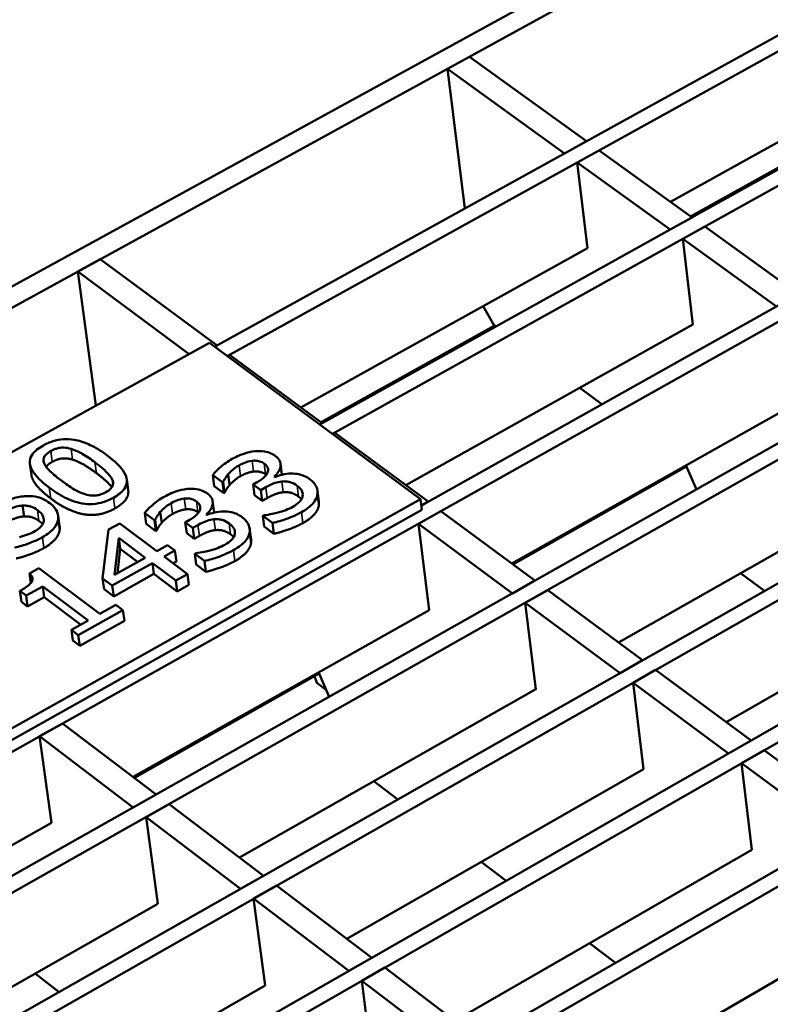
# Model space of a CAD drawing. Units: millimetres. Extents: x 20 to 1662, y 20 to 1123.
# Drawn here: x 837 to 898, y 185 to 264 of the extents above; entities that cross this region are included whole.
import ezdxf

# ---------------------------------------------------------------- set-up
doc = ezdxf.new("R2010")
doc.units = ezdxf.units.MM
doc.header["$LTSCALE"] = 2
doc.layers.add('Sichtbar (ISO)', color=7, linetype='Continuous', lineweight=50)
doc.layers.add('Sichtbar schmal (ISO)', color=7, linetype='Continuous', lineweight=35)

msp = doc.modelspace()

# ---------------------------------------------------------------- linework, layer by layer
at = {"layer": 'Sichtbar (ISO)'}
for p, q in [((749.259, 194.735), (1473.025, 591.043)), ((750.578, 193.682), (1474.376, 590.443)), ((1492.408, 582.441), (861.362, 231.412)), ((862.382, 230.658), (1493.436, 581.985)), ((1500.996, 578.629), (869.542, 224.908)), ((777.667, 172.062), (1502.03, 578.17)), ((1509.638, 574.794), (785.15, 166.09)), ((786.174, 165.272), (1510.678, 574.333)), ((1518.333, 570.935), (793.72, 159.25)), ((794.753, 158.425), (1519.38, 570.471)), ((1527.083, 567.052), (802.361, 152.353)), ((803.403, 151.521), (1528.137, 566.584)), ((1535.888, 563.144), (811.075, 145.398)), ((812.125, 144.559), (1536.949, 562.674)), ((968.51, 301.535), (852.897, 237.668)), ((853.909, 236.92), (969.534, 300.846)), ((889.617, 249.33), (912.026, 261.778)), ((873.413, 261.016), (871.647, 260.048)), ((882.847, 254.213), (873.413, 261.016)), ((871.647, 260.048), (881.079, 253.236)), ((873.037, 248.794), (871.647, 260.048)), ((881.079, 253.236), (882.847, 254.213)), ((883.863, 253.48), (882.094, 252.502)), ((891.34, 248.087), (883.863, 253.48)), ((882.094, 252.502), (889.57, 247.103)), ((882.094, 252.502), (882.922, 245.611)), ((889.57, 247.103), (891.34, 248.087)), ((892.364, 247.349), (890.594, 246.364)), ((899.901, 241.914), (892.364, 247.349)), ((890.594, 246.364), (891.404, 239.46)), ((890.594, 246.364), (898.129, 240.921)), ((859.834, 232.786), (882.922, 245.611)), ((882.922, 245.611), (882.922, 245.611)), ((843.685, 244.72), (841.881, 243.731)), ((853.086, 237.772), (843.685, 244.72)), ((841.881, 243.731), (850.857, 237.089)), ((843.34, 232.938), (841.881, 243.731)), ((875.413, 239.393), (874.518, 240.943)), ((868.294, 226.534), (891.404, 239.461)), ((875.541, 239.299), (875.413, 239.393)), ((891.404, 239.46), (891.403, 239.461)), ((790.646, 203.839), (852.473, 237.981)), ((852.473, 237.981), (869.479, 225.413)), ((852.897, 237.668), (853.086, 237.772)), ((854.099, 237.024), (853.91, 236.92)), ((861.551, 231.517), (854.099, 237.024)), ((884.087, 233.056), (882.294, 234.366)), ((876.821, 220.233), (899.952, 233.262)), ((861.362, 231.412), (861.551, 231.517)), ((862.572, 230.763), (862.383, 230.658)), ((870.084, 225.211), (862.572, 230.763)), ((838.134, 227.375), (838.015, 228.246)), ((858.309, 227.406), (858.196, 228.277)), ((854.104, 226.555), (853.99, 227.426)), ((876.914, 220.164), (890.9, 228.042)), ((890.877, 228.095), (890.835, 228.126)), ((891.697, 226.197), (890.877, 228.095)), ((845.936, 226.141), (845.818, 227.012)), ((852.859, 226.47), (852.744, 227.341)), ((852.744, 227.341), (853.516, 226.767)), ((853.516, 226.767), (853.575, 226.799)), ((853.63, 225.896), (853.516, 226.767)), ((853.689, 225.928), (853.575, 226.799)), ((856.322, 226.773), (855.998, 226.593)), ((857.73, 227.19), (857.677, 227.229)), ((885.416, 213.881), (908.568, 227.014)), ((853.63, 225.896), (852.859, 226.47)), ((853.689, 225.928), (853.63, 225.896)), ((856.112, 225.722), (855.998, 226.593)), ((855.998, 226.593), (856.603, 226.143)), ((856.603, 226.143), (857.016, 226.373)), ((856.717, 225.272), (856.603, 226.143)), ((861.29, 225.221), (861.178, 226.092)), ((869.479, 225.413), (807.518, 190.716)), ((852.85, 224.37), (852.735, 225.242)), ((856.717, 225.272), (856.112, 225.722)), ((857.129, 225.501), (856.717, 225.272)), ((869.588, 224.542), (869.479, 225.413)), ((869.542, 224.908), (870.084, 225.211)), ((869.588, 224.542), (807.65, 189.838)), ((837.554, 224.02), (837.434, 224.891)), ((847.387, 223.426), (847.27, 224.297)), ((847.27, 224.297), (848.042, 223.721)), ((848.635, 223.512), (848.519, 224.383)), ((871.113, 224.451), (869.303, 223.437)), ((878.685, 218.855), (871.113, 224.451)), ((840.415, 223.221), (840.296, 224.092)), ((845.254, 223.464), (844.353, 222.963)), ((848.24, 221.229), (845.254, 223.464)), ((848.042, 223.721), (848.101, 223.754)), ((848.158, 222.849), (848.042, 223.721)), ((848.217, 222.882), (848.101, 223.754)), ((850.853, 223.728), (850.528, 223.546)), ((850.644, 222.675), (850.528, 223.546)), ((850.528, 223.546), (851.133, 223.095)), ((852.266, 224.146), (852.213, 224.185)), ((856.85, 224.116), (856.78, 224.077)), ((856.78, 224.077), (857.554, 223.5)), ((856.893, 223.205), (856.78, 224.077)), ((857.668, 222.628), (857.554, 223.5)), ((869.303, 223.437), (870.179, 216.491)), ((869.303, 223.437), (876.874, 217.834)), ((844.353, 222.963), (843.877, 219.035)), ((848.158, 222.849), (847.387, 223.426)), ((848.217, 222.882), (848.158, 222.849)), ((851.249, 222.223), (850.644, 222.675)), ((851.133, 223.095), (851.547, 223.325)), ((851.249, 222.223), (851.133, 223.095)), ((855.83, 222.178), (855.715, 223.05)), ((857.668, 222.628), (856.893, 223.205)), ((844.831, 219.329), (845.17, 222.296)), ((845.17, 222.296), (847.297, 220.703)), ((845.288, 221.424), (845.17, 222.296)), ((851.663, 222.454), (851.249, 222.223)), ((845.288, 221.424), (845.064, 219.459)), ((846.696, 220.369), (845.288, 221.424)), ((849.112, 221.715), (848.24, 221.229)), ((848.828, 220.789), (849.7, 221.275)), ((849.7, 221.275), (849.112, 221.715)), ((849.816, 220.403), (849.7, 221.275)), ((851.374, 221.061), (851.303, 221.021)), ((847.297, 220.703), (844.831, 219.329)), ((850.703, 219.386), (848.828, 220.789)), ((849.816, 220.403), (849.545, 220.252)), ((851.303, 221.021), (852.077, 220.442)), ((851.418, 220.149), (851.303, 221.021)), ((852.193, 219.57), (852.077, 220.442)), ((894.08, 207.478), (917.253, 220.716)), ((838.741, 219.866), (837.978, 219.442)), ((843.646, 216.175), (838.741, 219.866)), ((844.645, 218.458), (847.884, 220.263)), ((847.884, 220.263), (849.759, 218.859)), ((848.001, 219.391), (847.884, 220.263)), ((852.193, 219.57), (851.418, 220.149)), ((838.087, 218.654), (837.978, 219.442)), ((843.877, 219.035), (844.645, 218.458)), ((843.996, 218.162), (843.877, 219.035)), ((848.001, 219.391), (844.764, 217.585)), ((849.876, 217.986), (848.001, 219.391)), ((849.759, 218.859), (850.703, 219.386)), ((849.876, 217.986), (849.759, 218.859)), ((850.819, 218.513), (850.703, 219.386)), ((876.874, 217.834), (878.685, 218.855)), ((897.184, 218.033), (895.244, 219.456)), ((837.215, 218.026), (837.712, 217.651)), ((837.335, 217.153), (837.215, 218.026)), ((837.712, 217.651), (839.048, 218.395)), ((839.048, 218.395), (842.698, 215.646)), ((839.168, 217.522), (839.048, 218.395)), ((844.764, 217.585), (843.996, 218.162)), ((844.764, 217.585), (844.645, 218.458)), ((850.819, 218.513), (849.876, 217.986)), ((879.722, 218.089), (877.91, 217.066)), ((887.355, 212.448), (879.722, 218.089)), ((837.833, 216.778), (837.335, 217.153)), ((837.833, 216.778), (837.712, 217.651)), ((839.168, 217.522), (837.833, 216.778)), ((842.1, 215.313), (839.168, 217.522)), ((841.918, 214.48), (845.508, 216.485)), ((844.95, 216.904), (843.646, 216.175)), ((845.508, 216.485), (844.95, 216.904)), ((845.626, 215.611), (845.508, 216.485)), ((846.339, 203.063), (870.179, 216.491)), ((870.179, 216.491), (870.178, 216.491)), ((877.91, 217.066), (878.768, 210.109)), ((877.91, 217.066), (885.542, 211.418)), ((842.698, 215.646), (841.361, 214.9)), ((845.626, 215.611), (842.038, 213.607)), ((841.361, 214.9), (841.918, 214.48)), ((841.481, 214.027), (841.361, 214.9)), ((842.038, 213.607), (841.481, 214.027)), ((842.038, 213.607), (841.918, 214.48)), ((885.542, 211.418), (887.355, 212.448)), ((888.4, 211.676), (886.587, 210.645)), ((896.096, 205.989), (888.4, 211.676)), ((846.432, 202.993), (861.319, 211.379)), ((861.124, 210.627), (860.936, 211.163)), ((861.295, 211.432), (861.253, 211.464)), ((862.131, 209.517), (861.295, 211.432)), ((854.904, 196.573), (878.768, 210.11)), ((861.9, 210.046), (861.124, 210.627)), ((878.768, 210.109), (878.767, 210.109)), ((886.587, 210.645), (887.426, 203.676)), ((886.587, 210.645), (894.281, 204.951)), ((840.65, 207.373), (838.802, 206.336)), ((848.196, 201.656), (840.65, 207.373)), ((838.802, 206.336), (846.346, 200.612)), ((838.802, 206.336), (839.766, 199.36)), ((894.281, 204.951), (896.096, 205.989)), ((897.149, 205.21), (895.335, 204.171)), ((904.907, 199.477), (897.149, 205.21)), ((863.539, 190.03), (887.426, 203.676)), ((887.426, 203.676), (887.425, 203.676)), ((895.335, 204.171), (896.154, 197.191)), ((895.335, 204.171), (903.091, 198.431)), ((867.657, 201.257), (865.722, 202.71)), ((846.346, 200.612), (848.196, 201.656)), ((849.229, 200.873), (847.379, 199.828)), ((856.836, 195.109), (849.229, 200.873)), ((847.379, 199.828), (854.984, 194.056)), ((847.379, 199.828), (848.324, 192.84)), ((815.191, 185.519), (839.766, 199.361)), ((839.766, 199.36), (839.765, 199.36)), ((872.244, 183.435), (896.154, 197.191)), ((896.154, 197.191), (896.153, 197.191)), ((876.378, 194.707), (874.368, 196.217)), ((854.984, 194.056), (856.836, 195.109)), ((857.878, 194.32), (856.025, 193.266)), ((865.547, 188.509), (857.878, 194.32)), ((823.723, 178.886), (848.324, 192.841)), ((848.324, 192.84), (848.324, 192.84)), ((856.025, 193.266), (863.693, 187.448)), ((856.025, 193.266), (856.952, 186.267)), ((881.02, 176.785), (904.952, 190.654)), ((885.171, 188.103), (883.084, 189.671)), ((863.693, 187.448), (865.547, 188.509)), ((838.439, 187.233), (840.367, 185.753)), ((866.597, 187.713), (864.743, 186.651)), ((874.33, 181.854), (866.597, 187.713)), ((832.325, 172.199), (856.952, 186.268)), ((856.952, 186.267), (856.952, 186.267)), ((864.743, 186.651), (872.473, 180.784)), ((864.743, 186.651), (865.651, 179.64))]:
    msp.add_line(p, q, dxfattribs=at)
for points, degree, knots in [([(844.248, 228.928), (843.88, 229.203), (843.463, 229.476), (842.668, 229.877), (842.271, 230.037), (841.502, 230.218), (841.208, 230.244), (840.66, 230.242), (840.371, 230.205), (839.728, 230.042), (839.401, 229.903), (839.105, 229.74)], 3, [-0.4384366, -0.4384366, -0.4384366, -0.4384366, -0.3289004, -0.3289004, -0.2434917, -0.2434917, -0.1753699, -0.1753699, -0.0972052, -0.0972052, 0, 0, 0, 0]), ([(839.105, 229.74), (838.917, 229.636), (838.74, 229.522), (838.446, 229.284), (838.325, 229.163), (838.099, 228.854), (838.027, 228.668), (837.989, 228.263), (838.039, 228.026), (838.458, 227.269), (838.991, 226.78), (839.581, 226.338)], 3, [-0.7224774, -0.7224774, -0.7224774, -0.7224774, -0.6239228, -0.6239228, -0.533898, -0.533898, -0.4071302, -0.4071302, -0.2617395, -0.2617395, 0, 0, 0, 0]), ([(839.184, 228.263), (839.152, 228.336), (839.129, 228.412), (839.113, 228.56), (839.116, 228.631), (839.165, 228.824), (839.231, 228.917), (839.4, 229.102), (839.545, 229.203), (839.705, 229.292)], 3, [-0.1243273, -0.1243273, -0.1243273, -0.1243273, -0.103377, -0.103377, -0.0845178, -0.0845178, -0.0525268, -0.0525268, 0, 0, 0, 0]), ([(839.705, 229.292), (839.794, 229.341), (839.89, 229.387), (840.081, 229.462), (840.175, 229.492), (840.365, 229.536), (840.522, 229.565), (840.947, 229.557), (841.15, 229.519), (841.336, 229.465)], 3, [-0.2413572, -0.2413572, -0.2413572, -0.2413572, -0.1744125, -0.1744125, -0.1140474, -0.1140474, -0.0578037, -0.0578037, 0, 0, 0, 0]), ([(841.336, 229.465), (841.737, 229.347), (842.074, 229.158), (842.586, 228.859), (842.941, 228.612), (843.255, 228.378)], 3, [-0.1993534, -0.1993534, -0.1993534, -0.1993534, -0.1390682, -0.1390682, 0, 0, 0, 0]), ([(856.147, 229.267), (855.835, 229.234), (855.535, 229.167), (855.042, 229.001), (854.729, 228.88), (854.307, 228.645)], 3, [-0.3384971, -0.3384971, -0.3384971, -0.3384971, -0.1393357, -0.1393357, 0, 0, 0, 0]), ([(857.8, 228.881), (857.677, 228.972), (857.537, 229.055), (857.263, 229.167), (857.107, 229.219), (856.657, 229.29), (856.406, 229.293), (856.147, 229.267)], 3, [-0.2124196, -0.2124196, -0.2124196, -0.2124196, -0.1279579, -0.1279579, -0.0684634, -0.0684634, 0, 0, 0, 0]), ([(840.577, 226.889), (840.042, 227.29), (839.764, 227.55), (839.469, 227.83), (839.281, 228.045), (839.184, 228.263)], 3, [-0.1528677, -0.1528677, -0.1528677, -0.1528677, -0.0997548, -0.0997548, 0, 0, 0, 0]), ([(843.255, 228.378), (843.77, 227.993), (844.034, 227.747), (844.356, 227.437), (844.546, 227.219), (844.645, 227.001)], 3, [-0.1680874, -0.1680874, -0.1680874, -0.1680874, -0.0996491, -0.0996491, 0, 0, 0, 0]), ([(844.741, 225.526), (844.927, 225.629), (845.101, 225.742), (845.391, 225.978), (845.51, 226.097), (845.735, 226.406), (845.807, 226.592), (845.844, 227), (845.792, 227.239), (845.373, 227.998), (844.839, 228.487), (844.248, 228.928)], 3, [-0.717743, -0.717743, -0.717743, -0.717743, -0.6213603, -0.6213603, -0.5331294, -0.5331294, -0.4073502, -0.4073502, -0.2619901, -0.2619901, 0, 0, 0, 0]), ([(854.307, 228.645), (853.959, 228.452), (853.65, 228.229), (853.181, 227.825), (852.908, 227.576), (852.744, 227.341)], 3, [-0.2468497, -0.2468497, -0.2468497, -0.2468497, -0.1028379, -0.1028379, 0, 0, 0, 0]), ([(854.861, 228.134), (855.021, 228.223), (855.193, 228.304), (855.462, 228.404), (855.652, 228.47), (855.912, 228.501)], 3, [-0.2150258, -0.2150258, -0.2150258, -0.2150258, -0.0688598, -0.0688598, 0, 0, 0, 0]), ([(855.912, 228.501), (856.017, 228.513), (856.119, 228.515), (856.298, 228.502), (856.409, 228.489), (856.666, 228.414), (856.786, 228.35), (856.886, 228.275)], 3, [-0.1253514, -0.1253514, -0.1253514, -0.1253514, -0.0794213, -0.0794213, -0.0442378, -0.0442378, 0, 0, 0, 0]), ([(856.886, 228.275), (856.955, 228.224), (857.016, 228.169), (857.112, 228.055), (857.149, 227.998), (857.21, 227.84), (857.215, 227.74), (857.157, 227.517), (857.08, 227.383), (856.798, 227.071), (856.571, 226.912), (856.322, 226.773)], 3, [-0.2629265, -0.2629265, -0.2629265, -0.2629265, -0.2269932, -0.2269932, -0.1940329, -0.1940329, -0.142304, -0.142304, -0.0823272, -0.0823272, 0, 0, 0, 0]), ([(857.677, 227.229), (857.82, 227.344), (857.935, 227.467), (858.109, 227.733), (858.162, 227.87), (858.223, 228.21), (858.19, 228.361), (858.077, 228.627), (857.96, 228.763), (857.8, 228.881)], 3, [-0.1899537, -0.1899537, -0.1899537, -0.1899537, -0.1557136, -0.1557136, -0.1207471, -0.1207471, -0.0702655, -0.0702655, 0, 0, 0, 0]), ([(844.617, 226.374), (844.489, 226.552), (843.93, 227.091), (843.373, 227.508)], 2, [0.418215, 0.418215, 0.418215, 1, 2, 2, 2]), ([(853.575, 226.799), (853.622, 226.893), (853.678, 226.99), (853.76, 227.125), (853.83, 227.241), (853.99, 227.426)], 3, [-0.2695567, -0.2695567, -0.2695567, -0.2695567, -0.0837257, -0.0837257, 0, 0, 0, 0]), ([(853.99, 227.426), (854.108, 227.557), (854.239, 227.683), (854.449, 227.861), (854.607, 227.993), (854.861, 228.134)], 3, [-0.2649002, -0.2649002, -0.2649002, -0.2649002, -0.083919, -0.083919, 0, 0, 0, 0]), ([(859.061, 227.472), (858.817, 227.468), (858.574, 227.439), (858.129, 227.326), (857.924, 227.264), (857.73, 227.19)], 3, [-0.1216005, -0.1216005, -0.1216005, -0.1216005, -0.0566965, -0.0566965, 0, 0, 0, 0]), ([(860.576, 227.006), (860.447, 227.102), (860.3, 227.192), (860.044, 227.308), (859.897, 227.366), (859.484, 227.455), (859.277, 227.478), (859.061, 227.472)], 3, [-0.2323039, -0.2323039, -0.2323039, -0.2323039, -0.1212605, -0.1212605, -0.0573153, -0.0573153, 0, 0, 0, 0]), ([(842.458, 225.806), (842.026, 225.937), (841.712, 226.121), (841.237, 226.408), (840.878, 226.664), (840.577, 226.889)], 3, [-0.1868447, -0.1868447, -0.1868447, -0.1868447, -0.1335784, -0.1335784, 0, 0, 0, 0]), ([(844.645, 227.001), (844.679, 226.929), (844.703, 226.854), (844.722, 226.707), (844.72, 226.636), (844.673, 226.446), (844.608, 226.351), (844.439, 226.165), (844.297, 226.064), (844.139, 225.976)], 3, [-0.1259927, -0.1259927, -0.1259927, -0.1259927, -0.1043211, -0.1043211, -0.0847844, -0.0847844, -0.0520093, -0.0520093, 0, 0, 0, 0]), ([(857.016, 226.373), (857.323, 226.543), (857.588, 226.656), (857.941, 226.777), (858.12, 226.819), (858.306, 226.839)], 3, [-0.1006303, -0.1006303, -0.1006303, -0.1006303, -0.0490848, -0.0490848, 0, 0, 0, 0]), ([(858.306, 226.839), (858.419, 226.85), (858.53, 226.851), (858.781, 226.83), (858.896, 226.803), (859.18, 226.722), (859.369, 226.617), (859.534, 226.494)], 3, [-0.1153327, -0.1153327, -0.1153327, -0.1153327, -0.0967573, -0.0967573, -0.0725892, -0.0725892, 0, 0, 0, 0]), ([(861.165, 225.735), (861.21, 225.969), (861.183, 226.193), (861.029, 226.542), (860.902, 226.764), (860.576, 227.006)], 3, [-0.3746227, -0.3746227, -0.3746227, -0.3746227, -0.1432265, -0.1432265, 0, 0, 0, 0]), ([(839.581, 226.338), (839.95, 226.061), (840.368, 225.786), (841.163, 225.383), (841.56, 225.22), (842.311, 225.042), (842.604, 225.013), (843.17, 225.015), (843.461, 225.052), (844.11, 225.218), (844.441, 225.36), (844.741, 225.526)], 3, [-0.4676299, -0.4676299, -0.4676299, -0.4676299, -0.3444737, -0.3444737, -0.2490446, -0.2490446, -0.1766381, -0.1766381, -0.0983164, -0.0983164, 0, 0, 0, 0]), ([(844.139, 225.976), (844.044, 225.924), (843.944, 225.876), (843.743, 225.797), (843.644, 225.766), (843.459, 225.726), (843.295, 225.695), (842.851, 225.707), (842.646, 225.747), (842.458, 225.806)], 3, [-0.2803567, -0.2803567, -0.2803567, -0.2803567, -0.1953439, -0.1953439, -0.1189856, -0.1189856, -0.0589558, -0.0589558, 0, 0, 0, 0]), ([(850.686, 226.231), (850.374, 226.198), (850.073, 226.13), (849.579, 225.964), (849.265, 225.842), (848.841, 225.607)], 3, [-0.3384971, -0.3384971, -0.3384971, -0.3384971, -0.1393357, -0.1393357, 0, 0, 0, 0]), ([(852.342, 225.844), (852.218, 225.935), (852.078, 226.018), (851.805, 226.131), (851.648, 226.183), (851.198, 226.254), (850.946, 226.257), (850.686, 226.231)], 3, [-0.2124196, -0.2124196, -0.2124196, -0.2124196, -0.1279579, -0.1279579, -0.0684634, -0.0684634, 0, 0, 0, 0]), ([(852.213, 224.185), (852.356, 224.3), (852.472, 224.424), (852.647, 224.691), (852.701, 224.829), (852.763, 225.17), (852.73, 225.322), (852.618, 225.589), (852.501, 225.725), (852.342, 225.844)], 3, [-0.1899537, -0.1899537, -0.1899537, -0.1899537, -0.1557136, -0.1557136, -0.1207471, -0.1207471, -0.0702655, -0.0702655, 0, 0, 0, 0]), ([(859.534, 226.494), (859.708, 226.365), (859.854, 226.222), (859.951, 226.008), (860.013, 225.861), (859.983, 225.64)], 3, [-0.310397, -0.310397, -0.310397, -0.310397, -0.0928169, -0.0928169, 0, 0, 0, 0]), ([(837.571, 225.648), (837.393, 225.633), (837.214, 225.609), (836.873, 225.538), (836.712, 225.493), (836.406, 225.383), (836.074, 225.259), (835.535, 224.96)], 3, [-0.5507721, -0.5507721, -0.5507721, -0.5507721, -0.3581951, -0.3581951, -0.1763293, -0.1763293, 0, 0, 0, 0]), ([(839.632, 225.085), (839.46, 225.214), (839.263, 225.338), (838.887, 225.506), (838.698, 225.571), (838.168, 225.664), (837.876, 225.674), (837.571, 225.648)], 3, [-0.252083, -0.252083, -0.252083, -0.252083, -0.1521469, -0.1521469, -0.0801959, -0.0801959, 0, 0, 0, 0]), ([(840.289, 223.749), (840.332, 223.993), (840.293, 224.226), (840.116, 224.598), (839.971, 224.831), (839.632, 225.085)], 3, [-0.3749295, -0.3749295, -0.3749295, -0.3749295, -0.1504698, -0.1504698, 0, 0, 0, 0]), ([(848.841, 225.607), (848.491, 225.413), (848.181, 225.189), (847.71, 224.784), (847.436, 224.533), (847.27, 224.297)], 3, [-0.2468497, -0.2468497, -0.2468497, -0.2468497, -0.1028379, -0.1028379, 0, 0, 0, 0]), ([(848.519, 224.383), (848.638, 224.514), (848.77, 224.641), (848.98, 224.82), (849.139, 224.952), (849.394, 225.094)], 3, [-0.2649002, -0.2649002, -0.2649002, -0.2649002, -0.083919, -0.083919, 0, 0, 0, 0]), ([(849.394, 225.094), (849.555, 225.183), (849.728, 225.265), (849.997, 225.364), (850.188, 225.431), (850.449, 225.462)], 3, [-0.2150258, -0.2150258, -0.2150258, -0.2150258, -0.0688598, -0.0688598, 0, 0, 0, 0]), ([(850.449, 225.462), (850.553, 225.474), (850.656, 225.476), (850.835, 225.463), (850.947, 225.45), (851.204, 225.375), (851.324, 225.31), (851.424, 225.235)], 3, [-0.1253514, -0.1253514, -0.1253514, -0.1253514, -0.0794213, -0.0794213, -0.0442378, -0.0442378, 0, 0, 0, 0]), ([(851.424, 225.235), (851.492, 225.184), (851.554, 225.129), (851.65, 225.015), (851.686, 224.957), (851.747, 224.798), (851.752, 224.698), (851.692, 224.474), (851.615, 224.34), (851.331, 224.027), (851.104, 223.867), (850.853, 223.728)], 3, [-0.2629265, -0.2629265, -0.2629265, -0.2629265, -0.2269932, -0.2269932, -0.1940329, -0.1940329, -0.142304, -0.142304, -0.0823272, -0.0823272, 0, 0, 0, 0]), ([(859.983, 225.64), (859.971, 225.562), (859.943, 225.485), (859.853, 225.332), (859.791, 225.257), (859.569, 225.044), (859.39, 224.911), (859.187, 224.798)], 3, [-0.1329735, -0.1329735, -0.1329735, -0.1329735, -0.1004512, -0.1004512, -0.066935, -0.066935, 0, 0, 0, 0]), ([(859.879, 224.36), (860.083, 224.474), (860.276, 224.597), (860.604, 224.853), (860.741, 224.982), (861.019, 225.317), (861.124, 225.523), (861.165, 225.735)], 3, [-0.2172538, -0.2172538, -0.2172538, -0.2172538, -0.1503283, -0.1503283, -0.0889017, -0.0889017, 0, 0, 0, 0]), ([(835.983, 224.414), (836.282, 224.58), (836.613, 224.727), (837.085, 224.856), (837.258, 224.885), (837.434, 224.891)], 3, [-0.1292359, -0.1292359, -0.1292359, -0.1292359, -0.0463979, -0.0463979, 0, 0, 0, 0]), ([(837.434, 224.891), (837.544, 224.898), (837.651, 224.896), (837.898, 224.872), (838.003, 224.845), (838.274, 224.769), (838.465, 224.66), (838.63, 224.536)], 3, [-0.1087759, -0.1087759, -0.1087759, -0.1087759, -0.0936502, -0.0936502, -0.0733189, -0.0733189, 0, 0, 0, 0]), ([(838.63, 224.536), (838.893, 224.339), (838.996, 224.185), (839.119, 223.96), (839.153, 223.817), (839.138, 223.666)], 3, [-0.1048367, -0.1048367, -0.1048367, -0.1048367, -0.0631709, -0.0631709, 0, 0, 0, 0]), ([(848.101, 223.754), (848.149, 223.848), (848.205, 223.946), (848.287, 224.081), (848.359, 224.197), (848.519, 224.383)], 3, [-0.2695567, -0.2695567, -0.2695567, -0.2695567, -0.0837257, -0.0837257, 0, 0, 0, 0]), ([(853.6, 224.429), (853.356, 224.425), (853.112, 224.396), (852.666, 224.282), (852.46, 224.221), (852.266, 224.146)], 3, [-0.1216005, -0.1216005, -0.1216005, -0.1216005, -0.0566965, -0.0566965, 0, 0, 0, 0]), ([(855.116, 223.961), (854.987, 224.058), (854.841, 224.149), (854.584, 224.265), (854.437, 224.323), (854.023, 224.412), (853.817, 224.435), (853.6, 224.429)], 3, [-0.2323039, -0.2323039, -0.2323039, -0.2323039, -0.1212605, -0.1212605, -0.0573153, -0.0573153, 0, 0, 0, 0]), ([(859.187, 224.798), (858.831, 224.599), (858.43, 224.448), (857.804, 224.286), (857.31, 224.161), (856.85, 224.116)], 3, [-0.3876671, -0.3876671, -0.3876671, -0.3876671, -0.1210485, -0.1210485, 0, 0, 0, 0]), ([(857.554, 223.5), (857.938, 223.578), (858.336, 223.701), (858.902, 223.902), (859.36, 224.07), (859.879, 224.36)], 3, [-0.466731, -0.466731, -0.466731, -0.466731, -0.1714116, -0.1714116, 0, 0, 0, 0]), ([(839.138, 223.666), (839.128, 223.588), (839.104, 223.51), (839.026, 223.356), (838.973, 223.282), (838.837, 223.137), (838.688, 222.987), (838.409, 222.832)], 3, [-0.2652772, -0.2652772, -0.2652772, -0.2652772, -0.1776775, -0.1776775, -0.0912538, -0.0912538, 0, 0, 0, 0]), ([(839.02, 222.35), (839.227, 222.465), (839.419, 222.591), (839.701, 222.817), (839.852, 222.952), (840.149, 223.332), (840.252, 223.538), (840.289, 223.749)], 3, [-0.2894617, -0.2894617, -0.2894617, -0.2894617, -0.1680409, -0.1680409, -0.0880614, -0.0880614, 0, 0, 0, 0]), ([(851.547, 223.325), (851.855, 223.497), (852.122, 223.61), (852.476, 223.732), (852.655, 223.774), (852.842, 223.793)], 3, [-0.1006303, -0.1006303, -0.1006303, -0.1006303, -0.0490848, -0.0490848, 0, 0, 0, 0]), ([(852.842, 223.793), (852.955, 223.805), (853.066, 223.806), (853.318, 223.785), (853.433, 223.757), (853.716, 223.677), (853.905, 223.57), (854.071, 223.447)], 3, [-0.1153327, -0.1153327, -0.1153327, -0.1153327, -0.0967573, -0.0967573, -0.0725892, -0.0725892, 0, 0, 0, 0]), ([(854.071, 223.447), (854.244, 223.318), (854.39, 223.174), (854.487, 222.959), (854.548, 222.812), (854.518, 222.59)], 3, [-0.310397, -0.310397, -0.310397, -0.310397, -0.0928169, -0.0928169, 0, 0, 0, 0]), ([(855.703, 222.686), (855.748, 222.92), (855.722, 223.146), (855.568, 223.495), (855.442, 223.719), (855.116, 223.961)], 3, [-0.3746227, -0.3746227, -0.3746227, -0.3746227, -0.1432265, -0.1432265, 0, 0, 0, 0]), ([(838.409, 222.832), (838.228, 222.732), (838.031, 222.637), (837.612, 222.485), (837.394, 222.417), (837.175, 222.354)], 3, [-0.1197841, -0.1197841, -0.1197841, -0.1197841, -0.0605127, -0.0605127, 0, 0, 0, 0]), ([(854.409, 221.305), (854.614, 221.42), (854.807, 221.543), (855.137, 221.8), (855.275, 221.929), (855.554, 222.266), (855.661, 222.472), (855.703, 222.686)], 3, [-0.2172538, -0.2172538, -0.2172538, -0.2172538, -0.1503283, -0.1503283, -0.0889017, -0.0889017, 0, 0, 0, 0]), ([(836.79, 221.515), (837.169, 221.593), (837.547, 221.711), (838.121, 221.922), (838.541, 222.085), (839.02, 222.35)], 3, [-0.4040518, -0.4040518, -0.4040518, -0.4040518, -0.1565798, -0.1565798, 0, 0, 0, 0]), ([(854.518, 222.59), (854.505, 222.512), (854.477, 222.435), (854.386, 222.28), (854.324, 222.206), (854.101, 221.992), (853.921, 221.858), (853.717, 221.745)], 3, [-0.1329735, -0.1329735, -0.1329735, -0.1329735, -0.1004512, -0.1004512, -0.066935, -0.066935, 0, 0, 0, 0]), ([(853.717, 221.745), (853.359, 221.545), (852.957, 221.394), (852.33, 221.231), (851.834, 221.105), (851.374, 221.061)], 3, [-0.3876671, -0.3876671, -0.3876671, -0.3876671, -0.1210485, -0.1210485, 0, 0, 0, 0]), ([(852.077, 220.442), (852.462, 220.52), (852.861, 220.644), (853.429, 220.845), (853.888, 221.014), (854.409, 221.305)], 3, [-0.466731, -0.466731, -0.466731, -0.466731, -0.1714116, -0.1714116, 0, 0, 0, 0]), ([(837.978, 219.442), (838.044, 219.382), (838.103, 219.318), (838.187, 219.191), (838.217, 219.129), (838.245, 218.993), (838.241, 218.921), (838.197, 218.806), (838.155, 218.718), (837.831, 218.396), (837.529, 218.201), (837.215, 218.026)], 3, [-0.527789, -0.527789, -0.527789, -0.527789, -0.4003797, -0.4003797, -0.2904091, -0.2904091, -0.171223, -0.171223, -0.1025391, -0.1025391, 0, 0, 0, 0])]:
    msp.add_open_spline(points, degree=degree, knots=knots, dxfattribs=at)
for points in [[(839.824, 228.421), (839.472, 228.226), (839.333, 228.012)], [(841.455, 228.595), (841.031, 228.719), (840.232, 228.647), (839.824, 228.421)], [(843.373, 227.508), (842.816, 227.924), (841.878, 228.47), (841.455, 228.595)], [(856.026, 227.631), (855.751, 227.598), (855.229, 227.405), (854.975, 227.264)], [(857, 227.405), (856.793, 227.559), (856.285, 227.66), (856.026, 227.631)], [(857.052, 227.364), (857.027, 227.384), (857, 227.405)], [(858.309, 227.406), (858.311, 227.389), (858.313, 227.372)], [(839.7, 225.467), (838.247, 226.556), (838.134, 227.375)], [(854.975, 227.264), (854.71, 227.116), (854.283, 226.752), (854.104, 226.555)], [(845.936, 226.141), (846.047, 225.315), (844.859, 224.655)], [(854.104, 226.555), (853.943, 226.368), (853.754, 226.056), (853.689, 225.928)], [(858.419, 225.968), (858.103, 225.935), (857.459, 225.685), (857.129, 225.501)], [(859.647, 225.623), (859.35, 225.843), (858.736, 226.001), (858.419, 225.968)], [(844.859, 224.655), (843.65, 223.984), (841.126, 224.398), (839.7, 225.467)], [(859.895, 225.404), (859.797, 225.511), (859.647, 225.623)], [(861.29, 225.221), (861.313, 225.046), (861.278, 224.864)], [(850.565, 224.591), (850.289, 224.558), (849.765, 224.364), (849.511, 224.223)], [(851.54, 224.364), (851.332, 224.519), (850.824, 224.621), (850.565, 224.591)], [(851.59, 224.325), (851.566, 224.345), (851.54, 224.364)], [(852.85, 224.37), (852.853, 224.35), (852.855, 224.33)], [(861.278, 224.864), (861.208, 224.502), (860.564, 223.808), (859.992, 223.489)], [(837.554, 224.02), (837.21, 224.007), (836.478, 223.75), (836.104, 223.543)], [(838.75, 223.664), (838.46, 223.882), (837.878, 224.04), (837.554, 224.02)], [(839.045, 223.395), (838.93, 223.529), (838.75, 223.664)], [(848.635, 223.512), (848.474, 223.324), (848.283, 223.011), (848.217, 222.882)], [(849.511, 224.223), (849.244, 224.075), (848.815, 223.709), (848.635, 223.512)], [(859.992, 223.489), (859.444, 223.182), (858.171, 222.731), (857.668, 222.628)], [(840.408, 222.877), (840.345, 222.521), (839.71, 221.795), (839.139, 221.478)], [(840.415, 223.221), (840.439, 223.05), (840.408, 222.877)], [(852.957, 222.922), (852.64, 222.889), (851.994, 222.638), (851.663, 222.454)], [(854.185, 222.576), (853.889, 222.797), (853.274, 222.955), (852.957, 222.922)], [(854.432, 222.358), (854.334, 222.465), (854.185, 222.576)], [(855.83, 222.178), (855.853, 221.999), (855.817, 221.814)], [(839.139, 221.478), (838.616, 221.188), (837.422, 220.748), (836.911, 220.643)], [(855.817, 221.814), (855.746, 221.451), (855.098, 220.754), (854.524, 220.433)], [(854.524, 220.433), (853.974, 220.125), (852.697, 219.672), (852.193, 219.57)]]:
    msp.add_open_spline(points, degree=2, dxfattribs=at)
at = {"layer": 'Sichtbar schmal (ISO)'}
for p, q in [((891.212, 248.18), (904.339, 255.482)), ((861.423, 231.612), (875.413, 239.393)), ((839.824, 228.421), (839.705, 229.292)), ((841.455, 228.595), (841.336, 229.465)), ((843.373, 227.508), (843.255, 228.378)), ((856.026, 227.631), (855.912, 228.501)), ((857, 227.405), (856.886, 228.275)), ((854.975, 227.264), (854.861, 228.134)), ((844.703, 226.569), (844.645, 227.001)), ((858.419, 225.968), (858.306, 226.839)), ((839.7, 225.467), (839.581, 226.338)), ((857.129, 225.501), (857.016, 226.373)), ((859.647, 225.623), (859.534, 226.494)), ((844.859, 224.655), (844.741, 225.526)), ((849.511, 224.223), (849.394, 225.094)), ((850.565, 224.591), (850.449, 225.462)), ((851.54, 224.364), (851.424, 225.235)), ((861.278, 224.864), (861.165, 225.735)), ((838.75, 223.664), (838.63, 224.536)), ((859.992, 223.489), (859.879, 224.36)), ((840.408, 222.877), (840.289, 223.749)), ((852.957, 222.922), (852.842, 223.793)), ((854.185, 222.576), (854.071, 223.447)), ((851.663, 222.454), (851.547, 223.325)), ((855.817, 221.814), (855.703, 222.686)), ((839.139, 221.478), (839.02, 222.35)), ((854.524, 220.433), (854.409, 221.305))]:
    msp.add_line(p, q, dxfattribs=at)

doc.saveas('drawing.dxf')
